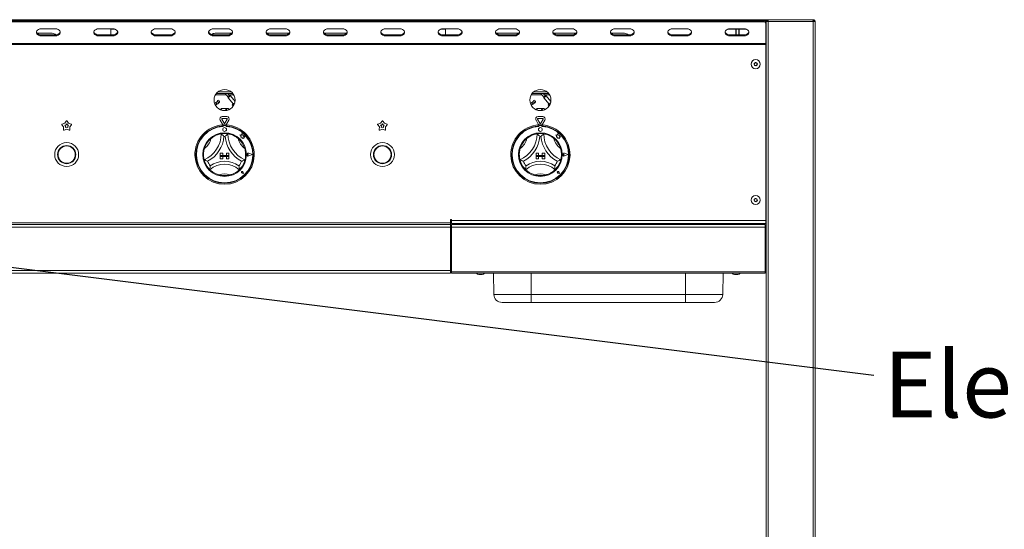
# Model space of a CAD drawing. Units: millimetres. Extents: x 5 to 505, y 5 to 292.
# Drawn here: x 104 to 156, y 211 to 238 of the extents above; entities that cross this region are included whole.
import ezdxf

# ---------------------------------------------------------------- set-up
doc = ezdxf.new("R2010")
doc.units = ezdxf.units.MM
doc.layers.add('BEMAßUNG', color=96, linetype='Continuous')
doc.styles.add('SLDTEXTSTYLE1', font='TXT', dxfattribs={"width": 0.7})
doc.dimstyles.new('SLDDIMSTYLE6', dxfattribs={"dimtxt": 0.18, "dimasz": 0.762, "dimexe": 0, "dimexo": 0.0625, "dimgap": 0, "dimtad": 0, "dimtih": 1, "dimtoh": 1, "dimdec": 0, "dimrnd": 1e-09, "dimzin": 0, "dimdsep": 46, "dimtxsty": 'Standard', "dimblk1": 'DOT', "dimblk2": 'DOT', "dimsah": 1, "dimcen": 0.09, "dimadec": 0, "dimazin": 0, "dimtfac": 0.762, "dimtdec": 0, "dimtofl": 0, "dimtmove": 0, "dimatfit": 3, "dimldrblk": 'DOT', "dimfxl": 0, "dimfrac": 2, "dimtolj": 1, "dimtzin": 0, "dimarcsym": 0})
doc.dimstyles.new('SLDDIMSTYLE7', dxfattribs={"dimtxt": 0.18, "dimasz": 3.556, "dimexe": 0, "dimexo": 0.0625, "dimgap": 0, "dimtad": 0, "dimtih": 1, "dimtoh": 1, "dimdec": 0, "dimrnd": 1e-09, "dimzin": 0, "dimdsep": 46, "dimtxsty": 'Standard', "dimsah": 1, "dimcen": 0.09, "dimadec": 0, "dimazin": 0, "dimtfac": 3.556, "dimtdec": 0, "dimtofl": 0, "dimtmove": 0, "dimatfit": 3, "dimfxl": 0, "dimfrac": 2, "dimtolj": 1, "dimtzin": 0, "dimarcsym": 0})

# ---------------------------------------------------------------- blocks, each defined once
blk = doc.blocks.new('SW_NOTE_41')
at = {"layer": 'BEMAßUNG', "color": 0, "insert": (0.509, 1.23), "char_height": 3.43958, "attachment_point": 1, "style": 'SLDTEXTSTYLE1'}
blk.add_mtext('Elektrische Zündung', dxfattribs=at)
blk = doc.blocks.new('_DOT')
at = {"color": 0, "linetype": 'ByBlock', "lineweight": -2}
blk.add_line((-0.5, 0), (-1, 0), dxfattribs=at)
at = {"color": 0, "linetype": 'ByBlock', "const_width": 0.5}
blk.add_lwpolyline([(-0.25, 0, 1), (0.25, 0, 1)], format="xyb", close=True, dxfattribs=at)

msp = doc.modelspace()

# ---------------------------------------------------------------- linework, layer by layer
at = {"color": 7, "linetype": 'Continuous', "lineweight": 15}
for p, q in [((42.02728, 237.59436), (145.88827, 237.59436)), ((44.45785, 237.57497), (143.45785, 237.57497)), ((44.58285, 237.53486), (143.33285, 237.53486)), ((44.58285, 237.48371), (143.33285, 237.48371)), ((143.33285, 237.48371), (143.33285, 237.53486)), ((143.43285, 237.46173), (143.43285, 237.41058)), ((143.43285, 237.41058), (143.43285, 236.35676)), ((143.43285, 237.1951), (143.45785, 237.1951)), ((143.45785, 237.49512), (143.45785, 237.59436)), ((143.45785, 205.19512), (143.45785, 237.49512)), ((143.45785, 237.49512), (143.55785, 237.49512)), ((143.50785, 237.59436), (143.50785, 237.49512)), ((143.51785, 237.54512), (143.51785, 237.59436)), ((143.55785, 237.54512), (143.51785, 237.54512)), ((143.52035, 237.54512), (143.52035, 237.49512)), ((143.55785, 237.49512), (143.55785, 237.59436)), ((143.55785, 237.49512), (145.90785, 237.49512)), ((143.55785, 205.19512), (143.55785, 237.49512)), ((145.90785, 237.59512), (145.90785, 237.54512)), ((145.90785, 205.19512), (145.90785, 237.49512)), ((145.90785, 237.49512), (146.00785, 237.49512)), ((145.94535, 237.49512), (145.94535, 237.52727)), ((146.00785, 205.19512), (146.00785, 237.49512)), ((106.15785, 236.88317), (105.37021, 236.88317)), ((106.3266, 237.11803), (105.5766, 237.11803)), ((105.5766, 236.80351), (105.5766, 236.75236)), ((105.5766, 236.80351), (106.3266, 236.80351)), ((105.5766, 236.75236), (106.3266, 236.75236)), ((106.3266, 236.80351), (106.3266, 236.75236)), ((109.32504, 237.11803), (108.57504, 237.11803)), ((108.57504, 236.80351), (108.57504, 236.75236)), ((108.57504, 236.80351), (109.32504, 236.80351)), ((108.57504, 236.75236), (109.32504, 236.75236)), ((109.20785, 237.09417), (109.20785, 237.11803)), ((109.20785, 237.09417), (109.20785, 236.80351)), ((109.44853, 237.09417), (109.20785, 237.09417)), ((109.32504, 236.80351), (109.32504, 236.75236)), ((112.32348, 237.11803), (111.57348, 237.11803)), ((111.57348, 236.80351), (111.57348, 236.75236)), ((111.57348, 236.80351), (112.32348, 236.80351)), ((111.57348, 236.75236), (112.32348, 236.75236)), ((112.32348, 236.80351), (112.32348, 236.75236)), ((115.32191, 237.11803), (114.57191, 237.11803)), ((114.57191, 236.80351), (114.57191, 236.75236)), ((114.57191, 236.80351), (115.32191, 236.80351)), ((114.57191, 236.75236), (115.32191, 236.75236)), ((115.5283, 236.88317), (114.65785, 236.88317)), ((115.32191, 236.80351), (115.32191, 236.75236)), ((118.52674, 236.88317), (117.36396, 236.88317)), ((118.32035, 237.11803), (117.57035, 237.11803)), ((117.57035, 236.80351), (117.57035, 236.75236)), ((117.57035, 236.80351), (118.32035, 236.80351)), ((117.57035, 236.75236), (118.32035, 236.75236)), ((118.32035, 236.80351), (118.32035, 236.75236)), ((121.52518, 236.88317), (120.3624, 236.88317)), ((121.31879, 237.11803), (120.56879, 237.11803)), ((120.56879, 236.80351), (120.56879, 236.75236)), ((120.56879, 236.80351), (121.31879, 236.80351)), ((120.56879, 236.75236), (121.31879, 236.75236)), ((121.31879, 236.80351), (121.31879, 236.75236)), ((124.31723, 237.11803), (123.56723, 237.11803)), ((123.56723, 236.80351), (123.56723, 236.75236)), ((123.56723, 236.80351), (124.31723, 236.80351)), ((123.56723, 236.75236), (124.31723, 236.75236)), ((124.31723, 236.80351), (124.31723, 236.75236)), ((126.70785, 237.09417), (126.44217, 237.09417)), ((127.31566, 237.11803), (126.56566, 237.11803)), ((126.56566, 236.80351), (126.56566, 236.75236)), ((126.56566, 236.80351), (127.31566, 236.80351)), ((126.56566, 236.75236), (127.31566, 236.75236)), ((126.70785, 237.09417), (126.70785, 237.11803)), ((126.70785, 237.09417), (126.70785, 236.80351)), ((127.31566, 236.80351), (127.31566, 236.75236)), ((130.52049, 236.88317), (129.35771, 236.88317)), ((130.3141, 237.11803), (129.5641, 237.11803)), ((129.5641, 236.80351), (129.5641, 236.75236)), ((129.5641, 236.80351), (130.3141, 236.80351)), ((129.5641, 236.75236), (130.3141, 236.75236)), ((130.3141, 236.80351), (130.3141, 236.75236)), ((133.51893, 236.88317), (132.35615, 236.88317)), ((133.31254, 237.11803), (132.56254, 237.11803)), ((132.56254, 236.80351), (132.56254, 236.75236)), ((132.56254, 236.80351), (133.31254, 236.80351)), ((132.56254, 236.75236), (133.31254, 236.75236)), ((133.31254, 236.80351), (133.31254, 236.75236)), ((136.05785, 236.88317), (135.35459, 236.88317)), ((136.31098, 237.11803), (135.56098, 237.11803)), ((135.56098, 236.80351), (135.56098, 236.75236)), ((135.56098, 236.80351), (136.31098, 236.80351)), ((135.56098, 236.75236), (136.31098, 236.75236)), ((136.31098, 236.80351), (136.31098, 236.75236)), ((136.55785, 236.96401), (136.55785, 236.95753)), ((139.30941, 237.11803), (138.55941, 237.11803)), ((138.55941, 236.80351), (138.55941, 236.75236)), ((138.55941, 236.80351), (139.30941, 236.80351)), ((138.55941, 236.75236), (139.30941, 236.75236)), ((139.30941, 236.80351), (139.30941, 236.75236)), ((141.87285, 237.09417), (141.43436, 237.09417)), ((142.30785, 237.11803), (141.55785, 237.11803)), ((141.55785, 236.80351), (141.55785, 236.75236)), ((141.55785, 236.80351), (142.30785, 236.80351)), ((141.55785, 236.75236), (142.30785, 236.75236)), ((141.87285, 237.09417), (141.87285, 237.11803)), ((141.87285, 237.09417), (141.87285, 236.80351)), ((141.88285, 237.11803), (141.88285, 237.11436)), ((141.88285, 237.11436), (142.03285, 237.11436)), ((141.88285, 237.11436), (141.88285, 237.09668)), ((141.88285, 237.09668), (142.03285, 237.09668)), ((141.88285, 237.09668), (141.88285, 236.80351)), ((142.03285, 237.11803), (142.03285, 237.11436)), ((142.03285, 237.11436), (142.03285, 237.09668)), ((142.03285, 237.09668), (142.03285, 236.80351)), ((142.04285, 237.11803), (142.04285, 237.09417)), ((142.04285, 236.80351), (142.04285, 237.09417)), ((142.43134, 237.09417), (142.04285, 237.09417)), ((142.30785, 236.80351), (142.30785, 236.75236)), ((143.43285, 236.35676), (44.48285, 236.35676)), ((44.48285, 236.30561), (143.43285, 236.30561)), ((143.43285, 236.30561), (143.43285, 236.35676)), ((143.43285, 236.34512), (143.45785, 236.34512)), ((143.43285, 227.09512), (143.43285, 236.30561)), ((142.89227, 235.35531), (142.82628, 235.29922)), ((142.82628, 235.29922), (142.84187, 235.21403)), ((142.84187, 235.21403), (142.92343, 235.18493)), ((142.97384, 235.32621), (142.89227, 235.35531)), ((142.92343, 235.18493), (142.98942, 235.24102)), ((142.98942, 235.24102), (142.97384, 235.32621)), ((115.58212, 233.74512), (114.73359, 233.74512)), ((115.50696, 233.82012), (114.80875, 233.82012)), ((115.18168, 233.74512), (115.18285, 233.74367)), ((115.18285, 233.74367), (115.34676, 233.54833)), ((115.42337, 233.6126), (115.31217, 233.74512)), ((115.42226, 233.57904), (115.34368, 233.51311)), ((115.34676, 233.54833), (115.39915, 233.59228)), ((115.39915, 233.59228), (115.42337, 233.6126)), ((115.45859, 233.60952), (115.42226, 233.57904)), ((115.45859, 233.60952), (115.42337, 233.6126)), ((115.70253, 233.31881), (115.45859, 233.60952)), ((132.08212, 233.74512), (131.23359, 233.74512)), ((132.00696, 233.82012), (131.30875, 233.82012)), ((131.68168, 233.74512), (131.68285, 233.74367)), ((131.68285, 233.74367), (131.84676, 233.54833)), ((131.92337, 233.6126), (131.81217, 233.74512)), ((131.92226, 233.57904), (131.84368, 233.51311)), ((131.84676, 233.54833), (131.89915, 233.59228)), ((131.89915, 233.59228), (131.92337, 233.6126)), ((131.95859, 233.60952), (131.92226, 233.57904)), ((131.95859, 233.60952), (131.92337, 233.6126)), ((132.20253, 233.31881), (131.95859, 233.60952)), ((114.70337, 233.26294), (114.63527, 233.22362)), ((114.67528, 233.13125), (114.75337, 233.17634)), ((114.75307, 233.17686), (114.75337, 233.17634)), ((114.78799, 233.31638), (114.80341, 233.28967)), ((114.89001, 233.33967), (114.8746, 233.36638)), ((115.34676, 233.54833), (115.34368, 233.51311)), ((115.34368, 233.51311), (115.61687, 233.18754)), ((115.55941, 233.13933), (115.68747, 233.24678)), ((115.55941, 233.13933), (115.60888, 233.08037)), ((131.20337, 233.26294), (131.13527, 233.22362)), ((131.17528, 233.13125), (131.25337, 233.17634)), ((131.25307, 233.17686), (131.25337, 233.17634)), ((131.28799, 233.31638), (131.30341, 233.28967)), ((131.39001, 233.33967), (131.3746, 233.36638)), ((131.84676, 233.54833), (131.84368, 233.51311)), ((131.84368, 233.51311), (132.11687, 233.18754)), ((132.05941, 233.13933), (132.18747, 233.24678)), ((132.05941, 233.13933), (132.10888, 233.08037)), ((114.99996, 232.94512), (114.99453, 232.94512)), ((115.01911, 232.94512), (114.99996, 232.94512)), ((115.21278, 232.94512), (115.01911, 232.94512)), ((115.21367, 232.94512), (115.22971, 232.94512)), ((115.22971, 232.90875), (115.22971, 232.94512)), ((115.25897, 232.94512), (115.22971, 232.94512)), ((115.34453, 232.94512), (115.25897, 232.94512)), ((131.49996, 232.94512), (131.49453, 232.94512)), ((131.51911, 232.94512), (131.49996, 232.94512)), ((131.71278, 232.94512), (131.51911, 232.94512)), ((131.71278, 232.94512), (131.72971, 232.94512)), ((131.72971, 232.90875), (131.72971, 232.94512)), ((131.75897, 232.94512), (131.72971, 232.94512)), ((131.84453, 232.94512), (131.75897, 232.94512)), ((106.65938, 232.1037), (106.74977, 231.99376)), ((106.81015, 232.17959), (106.6724, 232.14378)), ((106.88678, 232.29954), (106.81015, 232.17959)), ((106.8733, 232.09268), (106.81118, 232.07653)), ((106.81118, 232.07653), (106.85194, 232.02696)), ((106.85194, 232.02696), (106.8481, 231.96289)), ((106.90785, 232.14677), (106.8733, 232.09268)), ((106.94241, 232.09268), (106.90785, 232.14677)), ((107.00555, 232.17959), (106.92892, 232.29954)), ((107.00452, 232.07653), (106.94241, 232.09268)), ((106.96376, 232.02696), (107.00452, 232.07653)), ((106.9676, 231.96289), (106.96376, 232.02696)), ((107.1433, 232.14378), (107.00555, 232.17959)), ((107.06593, 231.99376), (107.15633, 232.1037)), ((114.9295, 232.34064), (115.0496, 232.13262)), ((115.0161, 232.39064), (115.1362, 232.18262)), ((115.27795, 232.52814), (115.03775, 232.52814)), ((115.27795, 232.42814), (115.03775, 232.42814)), ((115.07035, 232.09265), (115.07035, 232.04257)), ((115.08035, 232.04512), (115.08035, 232.01809)), ((115.21035, 232.07012), (115.10535, 232.07012)), ((115.1795, 232.18262), (115.2996, 232.39064)), ((115.23535, 232.01809), (115.23535, 232.04512)), ((115.24535, 232.09265), (115.24535, 232.04257)), ((115.2661, 232.13262), (115.3862, 232.34064)), ((123.15938, 232.1037), (123.24977, 231.99376)), ((123.31015, 232.17959), (123.1724, 232.14378)), ((123.38678, 232.29954), (123.31015, 232.17959)), ((123.3733, 232.09268), (123.31118, 232.07653)), ((123.31118, 232.07653), (123.35194, 232.02696)), ((123.35194, 232.02696), (123.3481, 231.96289)), ((123.40785, 232.14677), (123.3733, 232.09268)), ((123.44241, 232.09268), (123.40785, 232.14677)), ((123.50555, 232.17959), (123.42892, 232.29954)), ((123.50452, 232.07653), (123.44241, 232.09268)), ((123.46376, 232.02696), (123.50452, 232.07653)), ((123.4676, 231.96289), (123.46376, 232.02696)), ((123.6433, 232.14378), (123.50555, 232.17959)), ((123.56593, 231.99376), (123.65633, 232.1037)), ((131.4295, 232.34064), (131.5496, 232.13262)), ((131.5161, 232.39064), (131.6362, 232.18262)), ((131.77795, 232.52814), (131.53775, 232.52814)), ((131.77795, 232.42814), (131.53775, 232.42814)), ((131.57035, 232.09265), (131.57035, 232.04257)), ((131.58035, 232.04512), (131.58035, 232.01809)), ((131.71035, 232.07012), (131.60535, 232.07012)), ((131.6795, 232.18262), (131.7996, 232.39064)), ((131.73535, 232.01809), (131.73535, 232.04512)), ((131.74535, 232.09265), (131.74535, 232.04257)), ((131.7661, 232.13262), (131.8862, 232.34064)), ((106.74977, 231.99376), (106.74126, 231.85168)), ((106.77535, 231.82691), (106.90785, 231.87891)), ((106.8481, 231.96289), (106.90785, 231.98633)), ((106.90785, 231.98633), (106.9676, 231.96289)), ((106.90785, 231.87891), (107.04035, 231.82691)), ((107.07444, 231.85168), (107.06593, 231.99376)), ((115.96035, 231.58274), (116.00425, 231.54991)), ((116.04126, 231.56137), (115.96035, 231.58274)), ((116.00425, 231.54991), (116.00425, 231.45444)), ((116.06527, 231.65226), (116.04126, 231.56137)), ((116.0895, 231.56047), (116.06527, 231.65226)), ((116.16219, 231.54946), (116.0895, 231.56047)), ((116.15317, 231.48984), (116.16219, 231.54946)), ((123.24977, 231.99376), (123.24126, 231.85168)), ((123.27535, 231.82691), (123.40785, 231.87891)), ((123.3481, 231.96289), (123.40785, 231.98633)), ((123.40785, 231.98633), (123.4676, 231.96289)), ((123.40785, 231.87891), (123.54035, 231.82691)), ((123.57444, 231.85168), (123.56593, 231.99376)), ((132.46035, 231.58274), (132.50425, 231.54991)), ((132.54126, 231.56137), (132.46035, 231.58274)), ((132.50425, 231.54991), (132.50425, 231.45444)), ((132.56527, 231.65226), (132.54126, 231.56137)), ((132.5895, 231.56047), (132.56527, 231.65226)), ((132.66219, 231.54946), (132.5895, 231.56047)), ((132.65317, 231.48984), (132.66219, 231.54946)), ((116.00425, 231.45444), (116.07113, 231.4584)), ((116.07113, 231.4584), (116.07494, 231.3941)), ((116.07494, 231.3941), (116.13081, 231.39741)), ((116.13081, 231.39741), (116.16323, 231.38884)), ((116.213, 231.49339), (116.15317, 231.48984)), ((116.16323, 231.42686), (116.213, 231.49339)), ((116.16323, 231.38884), (116.16323, 231.42686)), ((132.50425, 231.45444), (132.57113, 231.4584)), ((132.57113, 231.4584), (132.57494, 231.3941)), ((132.57494, 231.3941), (132.63081, 231.39741)), ((132.63081, 231.39741), (132.66323, 231.38884)), ((132.713, 231.49339), (132.65317, 231.48984)), ((132.66323, 231.42686), (132.713, 231.49339)), ((132.66323, 231.38884), (132.66323, 231.42686)), ((114.93285, 230.62012), (115.05785, 230.62012)), ((114.93285, 230.62012), (114.93285, 230.49512)), ((114.93285, 230.49512), (115.05785, 230.49512)), ((115.38285, 230.49512), (114.93285, 230.49512)), ((114.93285, 230.49512), (114.93285, 230.44512)), ((115.05785, 230.62012), (115.05785, 230.49512)), ((115.38285, 230.62012), (115.25785, 230.62012)), ((115.25785, 230.62012), (115.25785, 230.49512)), ((115.38285, 230.49512), (115.25785, 230.49512)), ((115.38285, 230.62012), (115.38285, 230.49512)), ((115.38285, 230.49512), (115.38285, 230.44512)), ((116.39889, 230.54512), (116.36593, 230.56778)), ((116.39889, 230.54512), (116.36593, 230.52246)), ((116.61285, 230.54512), (116.42591, 230.61619)), ((116.61285, 230.54512), (116.42591, 230.47405)), ((116.61707, 230.54512), (116.42644, 230.6176)), ((116.61707, 230.54512), (116.42644, 230.47265)), ((131.43285, 230.62012), (131.43285, 230.49512)), ((131.43285, 230.62012), (131.55785, 230.62012)), ((131.43285, 230.49512), (131.55785, 230.49512)), ((131.43285, 230.49512), (131.43285, 230.44512)), ((131.88285, 230.49512), (131.43285, 230.49512)), ((131.55785, 230.62012), (131.55785, 230.49512)), ((131.88285, 230.62012), (131.75785, 230.62012)), ((131.75785, 230.62012), (131.75785, 230.49512)), ((131.88285, 230.49512), (131.75785, 230.49512)), ((131.88285, 230.62012), (131.88285, 230.49512)), ((131.88285, 230.49512), (131.88285, 230.44512)), ((132.89889, 230.54512), (132.86593, 230.56778)), ((132.89889, 230.54512), (132.86593, 230.52246)), ((133.11285, 230.54512), (132.92591, 230.61619)), ((133.11285, 230.54512), (132.92591, 230.47405)), ((133.11707, 230.54512), (132.92644, 230.6176)), ((133.11707, 230.54512), (132.92644, 230.47265)), ((114.93285, 230.44512), (115.05785, 230.44512)), ((114.93285, 230.32012), (114.93285, 230.44512)), ((114.93285, 230.44512), (115.38285, 230.44512)), ((114.93285, 230.32012), (115.05785, 230.32012)), ((115.05785, 230.32012), (115.05785, 230.44512)), ((115.38285, 230.44512), (115.25785, 230.44512)), ((115.25785, 230.32012), (115.25785, 230.44512)), ((115.38285, 230.32012), (115.25785, 230.32012)), ((115.38285, 230.32012), (115.38285, 230.44512)), ((131.43285, 230.32012), (131.43285, 230.44512)), ((131.43285, 230.44512), (131.55785, 230.44512)), ((131.43285, 230.44512), (131.88285, 230.44512)), ((131.43285, 230.32012), (131.55785, 230.32012)), ((131.55785, 230.32012), (131.55785, 230.44512)), ((131.75785, 230.32012), (131.75785, 230.44512)), ((131.88285, 230.44512), (131.75785, 230.44512)), ((131.88285, 230.32012), (131.75785, 230.32012)), ((131.88285, 230.32012), (131.88285, 230.44512)), ((116.08593, 229.61704), (116.06118, 229.62058)), ((116.1503, 229.55267), (116.07602, 229.56753)), ((116.14967, 229.55331), (116.07612, 229.56802)), ((116.08593, 229.61704), (116.08239, 229.64179)), ((116.14967, 229.55331), (116.13496, 229.62685)), ((116.1503, 229.55267), (116.13545, 229.62695)), ((132.58593, 229.61704), (132.56118, 229.62058)), ((132.6503, 229.55267), (132.57602, 229.56753)), ((132.64967, 229.55331), (132.57612, 229.56802)), ((132.58593, 229.61704), (132.58239, 229.64179)), ((132.64967, 229.55331), (132.63496, 229.62685)), ((132.6503, 229.55267), (132.63545, 229.62695)), ((142.89227, 228.25531), (142.82628, 228.19922)), ((142.82628, 228.19922), (142.84187, 228.11403)), ((142.84187, 228.11403), (142.92343, 228.08493)), ((142.97384, 228.22621), (142.89227, 228.25531)), ((142.92343, 228.08493), (142.98942, 228.14102)), ((142.98942, 228.14102), (142.97384, 228.22621)), ((143.45785, 227.49512), (143.43285, 227.49512)), ((126.95785, 226.97012), (44.48285, 226.97012)), ((44.48285, 226.89512), (126.95785, 226.89512)), ((127.00785, 227.14512), (126.95785, 227.14512)), ((126.95785, 227.14512), (126.95785, 226.97012)), ((126.95785, 226.89512), (126.95785, 226.97012)), ((126.95785, 226.89512), (126.95785, 226.74512)), ((127.00785, 227.09512), (127.00785, 227.14512)), ((127.00785, 227.09512), (143.43285, 227.09512)), ((127.00785, 226.94512), (127.00785, 227.09512)), ((127.00785, 226.94512), (143.43285, 226.94512)), ((127.00785, 226.74512), (127.00785, 226.89512)), ((127.00785, 226.89512), (143.40785, 226.89512)), ((143.40785, 226.89512), (143.40785, 226.74512)), ((143.43285, 227.09512), (143.43285, 226.94512)), ((44.48285, 226.74512), (126.95785, 226.74512)), ((126.95785, 224.49512), (126.95785, 226.74512)), ((127.00785, 226.37012), (126.95785, 226.37012)), ((127.00785, 226.74512), (143.40785, 226.74512)), ((127.00785, 226.74512), (127.00785, 224.42262)), ((143.40785, 224.42262), (143.40785, 226.74512)), ((143.45785, 226.37012), (143.40785, 226.37012)), ((127.00785, 226.12012), (126.95785, 226.12012)), ((126.95785, 225.95262), (127.00785, 225.95262)), ((143.43285, 226.32012), (143.40785, 226.32012)), ((143.43285, 226.32012), (143.45785, 226.32012)), ((143.43285, 226.07012), (143.43285, 226.32012)), ((143.43285, 225.57012), (143.43285, 226.07012)), ((126.95835, 225.35524), (126.95835, 225.35755)), ((143.43285, 225.32012), (143.43285, 225.57012)), ((143.40785, 225.32012), (143.43285, 225.32012)), ((143.45785, 225.32012), (143.43285, 225.32012)), ((44.48285, 224.49512), (126.95785, 224.49512)), ((44.48285, 224.34512), (126.95785, 224.34512)), ((126.95785, 224.49512), (126.95785, 224.34512)), ((127.00785, 224.47012), (126.95785, 224.47012)), ((127.00785, 224.42262), (143.40785, 224.42262)), ((127.00785, 224.34512), (127.00785, 224.42262)), ((127.00785, 224.34512), (143.40785, 224.34512)), ((129.22954, 223.23771), (129.21021, 224.34512)), ((141.18616, 223.23771), (141.20549, 224.34512)), ((143.40785, 224.42262), (143.40785, 224.34512)), ((128.54846, 224.28012), (128.4461, 224.28012)), ((128.6196, 224.28012), (128.54846, 224.28012)), ((141.9696, 224.28012), (141.7961, 224.28012)), ((129.22954, 223.23771), (131.18285, 223.23771)), ((131.18285, 222.82012), (129.65448, 222.82012)), ((131.18285, 223.23771), (139.23285, 223.23771)), ((131.18285, 223.23771), (131.18285, 222.82012)), ((139.23285, 222.82012), (131.18285, 222.82012)), ((139.23285, 223.23771), (141.18616, 223.23771)), ((139.23285, 223.23771), (139.23285, 222.82012)), ((140.76122, 222.82012), (139.23285, 222.82012))]:
    msp.add_line(p, q, dxfattribs=at)
at = {"color": 8, "linetype": 'Continuous', "lineweight": 15}
for p, q in [((143.45785, 237.2354), (143.43285, 237.2354)), ((114.68154, 233.67012), (115.24456, 233.67012)), ((115.18459, 233.74512), (115.18285, 233.74367)), ((115.37511, 233.67012), (115.63417, 233.67012)), ((131.18154, 233.67012), (131.74456, 233.67012)), ((131.68459, 233.74512), (131.68285, 233.74367)), ((131.87511, 233.67012), (132.13417, 233.67012)), ((114.70338, 233.26294), (114.75307, 233.17686)), ((131.20338, 233.26294), (131.25307, 233.17686)), ((127.00785, 226.52012), (126.95785, 226.52012)), ((143.45785, 226.52012), (143.40785, 226.52012)), ((127.00785, 226.22012), (126.95785, 226.22012)), ((143.45785, 226.07012), (143.43285, 226.07012)), ((143.43285, 225.57012), (143.45785, 225.57012)), ((127.00785, 225.27762), (126.95785, 225.27762)), ((126.95785, 225.14512), (127.00785, 225.14512)), ((131.18285, 223.23771), (131.18285, 224.34512)), ((139.23285, 223.23771), (139.23285, 224.34512))]:
    msp.add_line(p, q, dxfattribs=at)
at = {"color": 7, "linetype": 'Continuous', "lineweight": 15, "flags": 128}
for points in [[(105.32906, 236.96077), (105.32915, 236.96032), (105.34919, 236.91039), (105.38766, 236.86661), (105.44144, 236.83253), (105.50617, 236.81091), (105.5766, 236.80351)], [(105.5766, 237.11803), (105.50617, 237.11063), (105.44144, 237.08901), (105.38766, 237.05493), (105.34919, 237.01115), (105.32915, 236.96122), (105.32915, 236.90917), (105.34919, 236.85924), (105.38766, 236.81546), (105.44144, 236.78138), (105.50617, 236.75976), (105.5766, 236.75236)], [(106.3266, 236.75236), (106.39703, 236.75976), (106.46176, 236.78138), (106.51554, 236.81546), (106.55401, 236.85924), (106.57406, 236.90917), (106.57406, 236.96122), (106.55401, 237.01115), (106.51554, 237.05493), (106.46176, 237.08901), (106.39703, 237.11063), (106.3266, 237.11803)], [(106.3266, 236.80351), (106.39703, 236.81091), (106.46176, 236.83253), (106.51554, 236.86661), (106.55401, 236.91039), (106.57406, 236.96032), (106.57414, 236.96077)], [(108.3275, 236.96077), (108.32758, 236.96032), (108.34763, 236.91039), (108.3861, 236.86661), (108.43988, 236.83253), (108.50461, 236.81091), (108.57504, 236.80351)], [(108.57504, 237.11803), (108.50461, 237.11063), (108.43988, 237.08901), (108.3861, 237.05493), (108.34763, 237.01115), (108.32758, 236.96122), (108.32758, 236.90917), (108.34763, 236.85924), (108.3861, 236.81546), (108.43988, 236.78138), (108.50461, 236.75976), (108.57504, 236.75236)], [(109.32504, 236.75236), (109.39547, 236.75976), (109.4602, 236.78138), (109.51398, 236.81546), (109.55245, 236.85924), (109.57249, 236.90917), (109.57249, 236.96122), (109.55245, 237.01115), (109.51398, 237.05493), (109.4602, 237.08901), (109.39547, 237.11063), (109.32504, 237.11803)], [(109.32504, 236.80351), (109.39547, 236.81091), (109.4602, 236.83253), (109.51398, 236.86661), (109.55245, 236.91039), (109.57249, 236.96032), (109.57258, 236.96077)], [(111.32593, 236.96077), (111.32602, 236.96032), (111.34607, 236.91039), (111.38454, 236.86661), (111.43832, 236.83253), (111.50304, 236.81091), (111.57348, 236.80351)], [(111.57348, 237.11803), (111.50304, 237.11063), (111.43832, 237.08901), (111.38454, 237.05493), (111.34607, 237.01115), (111.32602, 236.96122), (111.32602, 236.90917), (111.34607, 236.85924), (111.38454, 236.81546), (111.43832, 236.78138), (111.50304, 236.75976), (111.57348, 236.75236)], [(112.32348, 236.75236), (112.39391, 236.75976), (112.45864, 236.78138), (112.51241, 236.81546), (112.55088, 236.85924), (112.57093, 236.90917), (112.57093, 236.96122), (112.55088, 237.01115), (112.51241, 237.05493), (112.45864, 237.08901), (112.39391, 237.11063), (112.32348, 237.11803)], [(112.32348, 236.80351), (112.39391, 236.81091), (112.45864, 236.83253), (112.51241, 236.86661), (112.55088, 236.91039), (112.57093, 236.96032), (112.57102, 236.96077)], [(114.32437, 236.96077), (114.32446, 236.96032), (114.34451, 236.91039), (114.38298, 236.86661), (114.43675, 236.83253), (114.50148, 236.81091), (114.57191, 236.80351)], [(114.57191, 237.11803), (114.50148, 237.11063), (114.43675, 237.08901), (114.38298, 237.05493), (114.34451, 237.01115), (114.32446, 236.96122), (114.32446, 236.90917), (114.34451, 236.85924), (114.38298, 236.81546), (114.43675, 236.78138), (114.50148, 236.75976), (114.57191, 236.75236)], [(115.32191, 236.75236), (115.39235, 236.75976), (115.45707, 236.78138), (115.51085, 236.81546), (115.54932, 236.85924), (115.56937, 236.90917), (115.56937, 236.96122), (115.54932, 237.01115), (115.51085, 237.05493), (115.45707, 237.08901), (115.39235, 237.11063), (115.32191, 237.11803)], [(115.32191, 236.80351), (115.39235, 236.81091), (115.45707, 236.83253), (115.51085, 236.86661), (115.54932, 236.91039), (115.56937, 236.96032), (115.56946, 236.96077)], [(117.32281, 236.96077), (117.3229, 236.96032), (117.34294, 236.91039), (117.38141, 236.86661), (117.43519, 236.83253), (117.49992, 236.81091), (117.57035, 236.80351)], [(117.57035, 237.11803), (117.49992, 237.11063), (117.43519, 237.08901), (117.38141, 237.05493), (117.34294, 237.01115), (117.3229, 236.96122), (117.3229, 236.90917), (117.34294, 236.85924), (117.38141, 236.81546), (117.43519, 236.78138), (117.49992, 236.75976), (117.57035, 236.75236)], [(118.32035, 236.75236), (118.39078, 236.75976), (118.45551, 236.78138), (118.50929, 236.81546), (118.54776, 236.85924), (118.56781, 236.90917), (118.56781, 236.96122), (118.54776, 237.01115), (118.50929, 237.05493), (118.45551, 237.08901), (118.39078, 237.11063), (118.32035, 237.11803)], [(118.32035, 236.80351), (118.39078, 236.81091), (118.45551, 236.83253), (118.50929, 236.86661), (118.54776, 236.91039), (118.56781, 236.96032), (118.56789, 236.96077)], [(120.32125, 236.96077), (120.32133, 236.96032), (120.34138, 236.91039), (120.37985, 236.86661), (120.43363, 236.83253), (120.49836, 236.81091), (120.56879, 236.80351)], [(120.56879, 237.11803), (120.49836, 237.11063), (120.43363, 237.08901), (120.37985, 237.05493), (120.34138, 237.01115), (120.32133, 236.96122), (120.32133, 236.90917), (120.34138, 236.85924), (120.37985, 236.81546), (120.43363, 236.78138), (120.49836, 236.75976), (120.56879, 236.75236)], [(121.31879, 236.75236), (121.38922, 236.75976), (121.45395, 236.78138), (121.50773, 236.81546), (121.5462, 236.85924), (121.56624, 236.90917), (121.56624, 236.96122), (121.5462, 237.01115), (121.50773, 237.05493), (121.45395, 237.08901), (121.38922, 237.11063), (121.31879, 237.11803)], [(121.31879, 236.80351), (121.38922, 236.81091), (121.45395, 236.83253), (121.50773, 236.86661), (121.5462, 236.91039), (121.56624, 236.96032), (121.56633, 236.96077)], [(123.31968, 236.96077), (123.31977, 236.96032), (123.33982, 236.91039), (123.37829, 236.86661), (123.43207, 236.83253), (123.49679, 236.81091), (123.56723, 236.80351)], [(123.56723, 237.11803), (123.49679, 237.11063), (123.43207, 237.08901), (123.37829, 237.05493), (123.33982, 237.01115), (123.31977, 236.96122), (123.31977, 236.90917), (123.33982, 236.85924), (123.37829, 236.81546), (123.43207, 236.78138), (123.49679, 236.75976), (123.56723, 236.75236)], [(124.31723, 236.75236), (124.38766, 236.75976), (124.45239, 236.78138), (124.50616, 236.81546), (124.54463, 236.85924), (124.56468, 236.90917), (124.56468, 236.96122), (124.54463, 237.01115), (124.50616, 237.05493), (124.45239, 237.08901), (124.38766, 237.11063), (124.31723, 237.11803)], [(124.31723, 236.80351), (124.38766, 236.81091), (124.45239, 236.83253), (124.50616, 236.86661), (124.54463, 236.91039), (124.56468, 236.96032), (124.56477, 236.96077)], [(126.31812, 236.96077), (126.31821, 236.96032), (126.33826, 236.91039), (126.37673, 236.86661), (126.4305, 236.83253), (126.49523, 236.81091), (126.56566, 236.80351)], [(126.56566, 237.11803), (126.49523, 237.11063), (126.4305, 237.08901), (126.37673, 237.05493), (126.33826, 237.01115), (126.31821, 236.96122), (126.31821, 236.90917), (126.33826, 236.85924), (126.37673, 236.81546), (126.4305, 236.78138), (126.49523, 236.75976), (126.56566, 236.75236)], [(127.31566, 236.75236), (127.3861, 236.75976), (127.45082, 236.78138), (127.5046, 236.81546), (127.54307, 236.85924), (127.56312, 236.90917), (127.56312, 236.96122), (127.54307, 237.01115), (127.5046, 237.05493), (127.45082, 237.08901), (127.3861, 237.11063), (127.31566, 237.11803)], [(127.31566, 236.80351), (127.3861, 236.81091), (127.45082, 236.83253), (127.5046, 236.86661), (127.54307, 236.91039), (127.56312, 236.96032), (127.56321, 236.96077)], [(129.31656, 236.96077), (129.31665, 236.96032), (129.33669, 236.91039), (129.37516, 236.86661), (129.42894, 236.83253), (129.49367, 236.81091), (129.5641, 236.80351)], [(129.5641, 237.11803), (129.49367, 237.11063), (129.42894, 237.08901), (129.37516, 237.05493), (129.33669, 237.01115), (129.31665, 236.96122), (129.31665, 236.90917), (129.33669, 236.85924), (129.37516, 236.81546), (129.42894, 236.78138), (129.49367, 236.75976), (129.5641, 236.75236)], [(130.3141, 236.75236), (130.38453, 236.75976), (130.44926, 236.78138), (130.50304, 236.81546), (130.54151, 236.85924), (130.56156, 236.90917), (130.56156, 236.96122), (130.54151, 237.01115), (130.50304, 237.05493), (130.44926, 237.08901), (130.38453, 237.11063), (130.3141, 237.11803)], [(130.3141, 236.80351), (130.38453, 236.81091), (130.44926, 236.83253), (130.50304, 236.86661), (130.54151, 236.91039), (130.56156, 236.96032), (130.56164, 236.96077)], [(132.315, 236.96077), (132.31508, 236.96032), (132.33513, 236.91039), (132.3736, 236.86661), (132.42738, 236.83253), (132.49211, 236.81091), (132.56254, 236.80351)], [(132.56254, 237.11803), (132.49211, 237.11063), (132.42738, 237.08901), (132.3736, 237.05493), (132.33513, 237.01115), (132.31508, 236.96122), (132.31508, 236.90917), (132.33513, 236.85924), (132.3736, 236.81546), (132.42738, 236.78138), (132.49211, 236.75976), (132.56254, 236.75236)], [(133.31254, 236.75236), (133.38297, 236.75976), (133.4477, 236.78138), (133.50148, 236.81546), (133.53995, 236.85924), (133.55999, 236.90917), (133.55999, 236.96122), (133.53995, 237.01115), (133.50148, 237.05493), (133.4477, 237.08901), (133.38297, 237.11063), (133.31254, 237.11803)], [(133.31254, 236.80351), (133.38297, 236.81091), (133.4477, 236.83253), (133.50148, 236.86661), (133.53995, 236.91039), (133.55999, 236.96032), (133.56008, 236.96077)], [(135.31343, 236.96077), (135.31352, 236.96032), (135.33357, 236.91039), (135.37204, 236.86661), (135.42582, 236.83253), (135.49054, 236.81091), (135.56098, 236.80351)], [(135.56098, 237.11803), (135.49054, 237.11063), (135.42582, 237.08901), (135.37204, 237.05493), (135.33357, 237.01115), (135.31352, 236.96122), (135.31352, 236.90917), (135.33357, 236.85924), (135.37204, 236.81546), (135.42582, 236.78138), (135.49054, 236.75976), (135.56098, 236.75236)], [(136.31098, 236.75236), (136.38141, 236.75976), (136.44614, 236.78138), (136.49991, 236.81546), (136.53838, 236.85924), (136.55843, 236.90917), (136.55843, 236.96122), (136.53838, 237.01115), (136.49991, 237.05493), (136.44614, 237.08901), (136.38141, 237.11063), (136.31098, 237.11803)], [(138.31187, 236.96077), (138.31196, 236.96032), (138.33201, 236.91039), (138.37048, 236.86661), (138.42425, 236.83253), (138.48898, 236.81091), (138.55941, 236.80351)], [(138.55941, 237.11803), (138.48898, 237.11063), (138.42425, 237.08901), (138.37048, 237.05493), (138.33201, 237.01115), (138.31196, 236.96122), (138.31196, 236.90917), (138.33201, 236.85924), (138.37048, 236.81546), (138.42425, 236.78138), (138.48898, 236.75976), (138.55941, 236.75236)], [(139.30941, 236.75236), (139.37985, 236.75976), (139.44457, 236.78138), (139.49835, 236.81546), (139.53682, 236.85924), (139.55687, 236.90917), (139.55687, 236.96122), (139.53682, 237.01115), (139.49835, 237.05493), (139.44457, 237.08901), (139.37985, 237.11063), (139.30941, 237.11803)], [(139.30941, 236.80351), (139.37985, 236.81091), (139.44457, 236.83253), (139.49835, 236.86661), (139.53682, 236.91039), (139.55687, 236.96032), (139.55696, 236.96077)], [(141.31031, 236.96077), (141.3104, 236.96032), (141.33044, 236.91039), (141.36891, 236.86661), (141.42269, 236.83253), (141.48742, 236.81091), (141.55785, 236.80351)], [(141.55785, 237.11803), (141.48742, 237.11063), (141.42269, 237.08901), (141.36891, 237.05493), (141.33044, 237.01115), (141.3104, 236.96122), (141.3104, 236.90917), (141.33044, 236.85924), (141.36891, 236.81546), (141.42269, 236.78138), (141.48742, 236.75976), (141.55785, 236.75236)], [(142.30785, 236.75236), (142.37828, 236.75976), (142.44301, 236.78138), (142.49679, 236.81546), (142.53526, 236.85924), (142.55531, 236.90917), (142.55531, 236.96122), (142.53526, 237.01115), (142.49679, 237.05493), (142.44301, 237.08901), (142.37828, 237.11063), (142.30785, 237.11803)], [(142.30785, 236.80351), (142.37828, 236.81091), (142.44301, 236.83253), (142.49679, 236.86661), (142.53526, 236.91039), (142.55531, 236.96032), (142.55539, 236.96077)], [(114.99453, 232.94512), (114.9615, 232.91904), (114.93472, 232.89242)], [(115.3973, 232.89998), (115.37756, 232.91904), (115.34453, 232.94512)], [(131.49453, 232.94512), (131.4615, 232.91904), (131.43472, 232.89242)], [(131.8973, 232.89998), (131.87756, 232.91904), (131.84453, 232.94512)], [(115.0496, 232.13262), (115.06946, 232.10673), (115.08518, 232.09342)], [(115.23052, 232.09342), (115.24624, 232.10673), (115.2661, 232.13262)], [(131.5496, 232.13262), (131.56946, 232.10673), (131.58518, 232.09342)], [(131.73052, 232.09342), (131.74624, 232.10673), (131.7661, 232.13262)]]:
    msp.add_lwpolyline(points, dxfattribs=at)
at = {"color": 7, "linetype": 'Continuous', "lineweight": 15}
for centre, radius in [((142.90785, 235.27012), 0.2375), ((142.90785, 235.27012), 0.08675), ((115.15785, 233.39512), 0.55), ((131.65785, 233.39512), 0.55), ((114.83097, 233.34164), 0.04979), ((131.33097, 233.34164), 0.04979), ((115.15785, 230.54512), 1.14), ((115.15785, 231.85762), 0.1), ((131.65785, 230.54512), 1.14), ((131.65785, 231.85762), 0.1), ((106.90785, 230.54512), 0.625), ((106.90785, 230.54512), 0.475), ((106.90785, 230.54512), 0.465), ((106.90785, 230.54512), 0.45), ((123.40785, 230.54512), 0.625), ((123.40785, 230.54512), 0.475), ((123.40785, 230.54512), 0.465), ((123.40785, 230.54512), 0.45), ((142.90785, 228.17012), 0.2375), ((142.90785, 228.17012), 0.08675)]:
    msp.add_circle(centre, radius, dxfattribs=at)
for centre, radius, start, end in [((143.34448, 237.44583), 0.08979, 10.199196, 97.440786), ((143.34448, 237.39468), 0.08979, 10.199196, 97.440786), ((106.15785, 236.63317), 0.25, 43.039291, 90), ((114.65785, 236.63317), 0.25, 90, 133.449413), ((136.05785, 236.63317), 0.25, 42.949755, 90), ((136.33615, 237.03802), 0.23586, 263.871967, 340.046208), ((142.90785, 235.27012), 0.075, 130.366148, 190.366148), ((142.90785, 235.27012), 0.075, 190.366148, 250.366148), ((142.90785, 235.27012), 0.075, 70.366148, 130.366148), ((142.90785, 235.27012), 0.075, 250.366148, 310.366148), ((142.90785, 235.27012), 0.075, 10.366148, 70.366148), ((142.90785, 235.27012), 0.075, 310.366148, 10.366148), ((106.67869, 232.11958), 0.025, 104.572856, 219.427144), ((106.90785, 232.28608), 0.025, 32.572856, 147.427144), ((107.13701, 232.11958), 0.025, 320.572856, 75.427144), ((115.15785, 230.54512), 1.55, 93.23616, 86.76384), ((115.15785, 230.54512), 1.5, 93.344152, 86.655848), ((115.03775, 232.40314), 0.125, 90, 210), ((115.03775, 232.40314), 0.025, 90, 210), ((115.15785, 230.54512), 1.55, 86.76384, 93.23616), ((115.10535, 232.04512), 0.025, 90, 180), ((115.15785, 232.19512), 0.025, 210, 330), ((115.21035, 232.04512), 0.025, 0, 90), ((115.27795, 232.40314), 0.125, 330, 90), ((115.27795, 232.40314), 0.025, 330, 90), ((123.17869, 232.11958), 0.025, 104.572856, 219.427144), ((123.40785, 232.28608), 0.025, 32.572856, 147.427144), ((123.63701, 232.11958), 0.025, 320.572856, 75.427144), ((131.65785, 230.54512), 1.55, 93.23616, 86.76384), ((131.65785, 230.54512), 1.5, 93.344152, 86.655848), ((131.53775, 232.40314), 0.125, 90, 210), ((131.53775, 232.40314), 0.025, 90, 210), ((131.65785, 230.54512), 1.55, 86.76384, 93.23616), ((131.60535, 232.04512), 0.025, 90, 180), ((131.65785, 232.19512), 0.025, 210, 330), ((131.71035, 232.04512), 0.025, 0, 90), ((131.77795, 232.40314), 0.125, 330, 90), ((131.77795, 232.40314), 0.025, 330, 90), ((106.76622, 231.85018), 0.025, 176.572856, 291.427144), ((107.04948, 231.85018), 0.025, 248.572856, 3.427144), ((115.15785, 230.54512), 1.475, 93.011843, 86.988157), ((113.50687, 231.63111), 1.47599, 293.327513, 0), ((115.15785, 230.54512), 1.1, 80.845867, 99.154133), ((116.80884, 231.63111), 1.47599, 180, 246.672487), ((123.26622, 231.85018), 0.025, 176.572856, 291.427144), ((123.54948, 231.85018), 0.025, 248.572856, 3.427144), ((131.65785, 230.54512), 1.475, 93.011843, 86.988157), ((130.00687, 231.63111), 1.47599, 293.327513, 0), ((131.65785, 230.54512), 1.1, 80.845867, 99.154133), ((133.30884, 231.63111), 1.47599, 180, 246.672487), ((113.50687, 231.63111), 0.97599, 307.684905, 345.642608), ((115.15785, 230.54512), 1.1, 129.892365, 163.435148), ((113.50687, 231.63111), 1.62599, 298.142677, 355.184837), ((115.15785, 230.54512), 0.95, 88.145789, 91.854211), ((116.80884, 231.63111), 1.62599, 184.815163, 241.857323), ((116.80884, 231.63111), 0.97599, 194.357392, 232.315095), ((115.15785, 230.54512), 1.1, 16.564852, 50.107635), ((130.00687, 231.63111), 0.97599, 307.684905, 345.642608), ((131.65785, 230.54512), 1.1, 129.892365, 163.435148), ((130.00687, 231.63111), 1.62599, 298.142677, 355.184837), ((131.65785, 230.54512), 0.95, 88.145789, 91.854211), ((133.30884, 231.63111), 1.62599, 184.815163, 241.857323), ((133.30884, 231.63111), 0.97599, 194.357392, 232.315095), ((131.65785, 230.54512), 1.1, 16.564852, 50.107635), ((116.39889, 230.54512), 0.07753, 69.184577, 290.815423), ((116.39889, 230.54512), 0.07603, 69.184577, 290.815423), ((116.35035, 230.54512), 0.0275, 55.486009, 304.513991), ((132.89889, 230.54512), 0.07753, 69.184577, 290.815423), ((132.89889, 230.54512), 0.07603, 69.184577, 290.815423), ((132.85035, 230.54512), 0.0275, 55.486009, 304.513991), ((115.15785, 230.54512), 1.1, 194.17338, 225.82662), ((115.15785, 230.54512), 0.95, 201.473302, 217.992337), ((115.15785, 228.88398), 1.16114, 48.689513, 131.310487), ((115.15785, 228.88398), 1.31114, 55.178601, 124.821399), ((115.15785, 230.54512), 0.95, 322.007663, 338.526698), ((115.15785, 230.54512), 1.1, 314.17338, 345.82662), ((131.65785, 230.54512), 1.1, 194.17338, 225.82662), ((131.65785, 230.54512), 0.95, 201.473302, 217.992337), ((131.65785, 228.88398), 1.16114, 48.689513, 131.310487), ((131.65785, 228.88398), 1.31114, 55.178601, 124.821399), ((131.65785, 230.54512), 0.95, 322.007663, 338.526698), ((131.65785, 230.54512), 1.1, 314.17338, 345.82662), ((115.15785, 228.88398), 0.66114, 64.741703, 115.258297), ((115.15785, 230.54512), 1.1, 255.139725, 284.860275), ((116.08593, 229.61704), 0.0505, 11.309932, 258.690068), ((116.08593, 229.61704), 0.05, 11.309932, 258.690068), ((116.06383, 229.63914), 0.01875, 8.130102, 261.869898), ((131.65785, 228.88398), 0.66114, 64.741703, 115.258297), ((131.65785, 230.54512), 1.1, 255.139725, 284.860275), ((132.58593, 229.61704), 0.0505, 11.309932, 258.690068), ((132.58593, 229.61704), 0.05, 11.309932, 258.690068), ((132.56383, 229.63914), 0.01875, 8.130102, 261.869898), ((142.90785, 228.17012), 0.075, 130.366148, 190.366148), ((142.90785, 228.17012), 0.075, 190.366148, 250.366148), ((142.90785, 228.17012), 0.075, 70.366148, 130.366148), ((142.90785, 228.17012), 0.075, 250.366148, 310.366148), ((142.90785, 228.17012), 0.075, 10.366148, 70.366148), ((142.90785, 228.17012), 0.075, 310.366148, 10.366148), ((126.88285, 226.22012), 0.15, 33.55731, 60), ((143.43285, 226.00262), 0.055, 90, 117.035692), ((143.43285, 225.63762), 0.055, 242.964308, 270), ((128.46171, 224.45442), 0.175, 218.651676, 264.881805), ((128.60399, 224.45442), 0.175, 275.118195, 321.348324), ((141.81171, 224.45442), 0.175, 218.651676, 264.881805), ((141.95399, 224.45442), 0.175, 275.118195, 321.348324), ((129.65448, 223.24512), 0.425, 181, 270), ((140.76122, 223.24512), 0.425, 270, 359)]:
    msp.add_arc(centre, radius, start, end, dxfattribs=at)
at = {"color": 8, "linetype": 'Continuous', "lineweight": 15}
for centre, start, end in [((114.84631, 233.31478), 210.346722, 300.342576), ((114.84682, 233.31508), 299.657424, 29.653278), ((131.34631, 233.31478), 210.346722, 300.342576), ((131.34682, 233.31508), 299.657424, 29.653278)]:
    msp.add_arc(centre, 0.0497, start, end, dxfattribs=at)
at = {"color": 7, "linetype": 'Continuous', "lineweight": 15}
for points in [[(145.89724, 237.59512), (145.89813, 237.59362), (145.8999, 237.59061), (145.90255, 237.56749), (145.9052, 237.53443), (145.90697, 237.50823), (145.90785, 237.49512)], [(145.90785, 237.59512), (145.92095, 237.59362), (145.94716, 237.59061), (145.98022, 237.56749), (146.00334, 237.53443), (146.00635, 237.50823), (146.00785, 237.49512)], [(145.90785, 237.54512), (145.9144, 237.54437), (145.92751, 237.54287), (145.94403, 237.53131), (145.9556, 237.51478), (145.9571, 237.50167), (145.95785, 237.49512)]]:
    msp.add_open_spline(points, degree=3, dxfattribs=at)
for points, knots in [([(114.78504, 233.31737), (114.78029, 233.31359), (114.76792, 233.30375), (114.73922, 233.28428), (114.71513, 233.26994), (114.70337, 233.26294)], [0, 0, 0, 0, 0.24206138, 0.63010964, 1, 1, 1, 1]), ([(114.75337, 233.17634), (114.761, 233.18082), (114.78334, 233.19395), (114.81839, 233.21683), (114.85372, 233.2432), (114.87656, 233.26441), (114.89139, 233.28407), (114.8983, 233.30718), (114.89662, 233.32625), (114.89176, 233.33613), (114.89001, 233.33967)], [0, 0, 0, 0, 0.09301773, 0.27250774, 0.4551293, 0.64829191, 0.78446309, 0.87436341, 0.95496779, 1, 1, 1, 1]), ([(131.2875, 233.31928), (131.282, 233.31489), (131.26893, 233.30446), (131.23925, 233.2843), (131.21514, 233.26995), (131.20337, 233.26294)], [0, 0, 0, 0, 0.27087451, 0.64417107, 1, 1, 1, 1]), ([(131.25337, 233.17634), (131.261, 233.18082), (131.28334, 233.19395), (131.31839, 233.21683), (131.35372, 233.2432), (131.37656, 233.26441), (131.39139, 233.28407), (131.3983, 233.30718), (131.39662, 233.32625), (131.39176, 233.33613), (131.39001, 233.33967)], [0, 0, 0, 0, 0.09301773, 0.27250774, 0.4551293, 0.64829191, 0.78446309, 0.87436341, 0.95496779, 1, 1, 1, 1]), ([(114.99996, 232.94512), (114.98507, 232.93345), (114.96464, 232.91745), (114.94873, 232.89644), (114.94442, 232.89075)], [0, 0, 0, 0, 0.72894472, 1, 1, 1, 1]), ([(114.96326, 232.886), (114.97993, 232.90702), (114.99707, 232.92865), (115.01851, 232.94467), (115.01911, 232.94512)], [0, 0, 0, 0, 0.97207731, 1, 1, 1, 1]), ([(115.21278, 232.94512), (115.21866, 232.93287), (115.23054, 232.9081), (115.24214, 232.87928), (115.24559, 232.8607), (115.24567, 232.86029)], [0, 0, 0, 0, 0.48887709, 0.98868129, 1, 1, 1, 1]), ([(115.29019, 232.86521), (115.2808, 232.89381), (115.27121, 232.92302), (115.25922, 232.94467), (115.25897, 232.94512)], [0, 0, 0, 0, 0.97931306, 1, 1, 1, 1]), ([(131.49996, 232.94512), (131.48507, 232.93345), (131.46464, 232.91745), (131.44873, 232.89644), (131.44442, 232.89075)], [0, 0, 0, 0, 0.72894472, 1, 1, 1, 1]), ([(131.46326, 232.886), (131.47993, 232.90702), (131.49707, 232.92865), (131.51851, 232.94467), (131.51911, 232.94512)], [0, 0, 0, 0, 0.97207731, 1, 1, 1, 1]), ([(131.71278, 232.94512), (131.71866, 232.93287), (131.73054, 232.9081), (131.74214, 232.87928), (131.74559, 232.8607), (131.74567, 232.86029)], [0, 0, 0, 0, 0.48887709, 0.98868129, 1, 1, 1, 1]), ([(131.79019, 232.86521), (131.7808, 232.89381), (131.77121, 232.92302), (131.75922, 232.94467), (131.75897, 232.94512)], [0, 0, 0, 0, 0.979313056, 1, 1, 1, 1]), ([(114.45237, 231.3891), (114.48522, 231.41468), (114.5508, 231.46576), (114.66797, 231.53314), (114.79386, 231.58605), (114.90354, 231.61665), (114.97116, 231.62933), (114.97914, 231.63055), (114.98285, 231.63111)], [0, 0, 0, 0, 0.14374906, 0.28702441, 0.47311266, 0.65947417, 0.8415691, 1, 1, 1, 1]), ([(114.98285, 231.63111), (114.98401, 231.63013), (114.98633, 231.62816), (115.00497, 231.61209), (115.03699, 231.58357), (115.08056, 231.54246), (115.11235, 231.51016), (115.12699, 231.49476), (115.12711, 231.49463)], [0, 0, 0, 0, 0.15212184, 0.30368962, 0.50560233, 0.76758732, 0.99799601, 1, 1, 1, 1]), ([(115.33285, 231.63111), (115.33169, 231.63013), (115.32937, 231.62816), (115.31073, 231.61209), (115.27871, 231.58357), (115.23515, 231.54246), (115.20335, 231.51016), (115.18872, 231.49476), (115.18859, 231.49463)], [0, 0, 0, 0, 0.15212184, 0.30368962, 0.50560233, 0.76758732, 0.99799601, 1, 1, 1, 1]), ([(115.33285, 231.63111), (115.33815, 231.63033), (115.34877, 231.62876), (115.431, 231.6124), (115.54842, 231.57659), (115.67086, 231.52099), (115.77726, 231.45677), (115.83462, 231.41167), (115.86333, 231.3891)], [0, 0, 0, 0, 0.189693549, 0.379486463, 0.566244258, 0.747906713, 0.873813691, 1, 1, 1, 1]), ([(130.95237, 231.3891), (130.98522, 231.41468), (131.0508, 231.46576), (131.16797, 231.53314), (131.29386, 231.58605), (131.40354, 231.61665), (131.47116, 231.62933), (131.47914, 231.63055), (131.48285, 231.63111)], [0, 0, 0, 0, 0.14374906, 0.28702441, 0.47311266, 0.65947417, 0.8415691, 1, 1, 1, 1]), ([(131.48285, 231.63111), (131.48401, 231.63013), (131.48633, 231.62816), (131.50497, 231.61209), (131.53699, 231.58357), (131.58056, 231.54246), (131.61235, 231.51016), (131.62699, 231.49476), (131.62711, 231.49463)], [0, 0, 0, 0, 0.15212184, 0.30368962, 0.50560233, 0.76758732, 0.99799601, 1, 1, 1, 1]), ([(131.83285, 231.63111), (131.83169, 231.63013), (131.82937, 231.62816), (131.81073, 231.61209), (131.77871, 231.58357), (131.73515, 231.54246), (131.70335, 231.51016), (131.68872, 231.49476), (131.68859, 231.49463)], [0, 0, 0, 0, 0.15212184, 0.30368962, 0.50560233, 0.76758732, 0.99799601, 1, 1, 1, 1]), ([(131.83285, 231.63111), (131.83815, 231.63033), (131.84877, 231.62876), (131.931, 231.6124), (132.04842, 231.57659), (132.17086, 231.52099), (132.27726, 231.45677), (132.33462, 231.41167), (132.36333, 231.3891)], [0, 0, 0, 0, 0.189693549, 0.379486463, 0.566244258, 0.747906713, 0.873813691, 1, 1, 1, 1]), ([(114.09134, 230.27578), (114.08996, 230.28096), (114.0872, 230.29133), (114.06966, 230.37331), (114.05604, 230.49532), (114.05861, 230.62977), (114.07545, 230.7529), (114.09414, 230.82343), (114.1035, 230.85873)], [0, 0, 0, 0, 0.18969355, 0.37948646, 0.56624426, 0.74790671, 0.87381369, 1, 1, 1, 1]), ([(116.2122, 230.85873), (116.22268, 230.81844), (116.24361, 230.73799), (116.25909, 230.60371), (116.25782, 230.46716), (116.24249, 230.35433), (116.22736, 230.28722), (116.22532, 230.27941), (116.22437, 230.27578)], [0, 0, 0, 0, 0.14374906, 0.28702441, 0.47311266, 0.65947417, 0.8415691, 1, 1, 1, 1]), ([(130.59134, 230.27578), (130.58996, 230.28096), (130.5872, 230.29133), (130.56966, 230.37331), (130.55604, 230.49532), (130.55861, 230.62977), (130.57545, 230.7529), (130.59414, 230.82343), (130.6035, 230.85873)], [0, 0, 0, 0, 0.18969355, 0.37948646, 0.56624426, 0.74790671, 0.87381369, 1, 1, 1, 1]), ([(132.7122, 230.85873), (132.72268, 230.81844), (132.74361, 230.73799), (132.75909, 230.60371), (132.75782, 230.46716), (132.74249, 230.35433), (132.72736, 230.28722), (132.72532, 230.27941), (132.72437, 230.27578)], [0, 0, 0, 0, 0.14374906, 0.28702441, 0.47311266, 0.65947417, 0.8415691, 1, 1, 1, 1]), ([(114.27379, 230.19736), (114.27362, 230.19742), (114.25368, 230.20476), (114.21143, 230.22117), (114.15643, 230.24489), (114.11756, 230.263), (114.09543, 230.27375), (114.0927, 230.2751), (114.09134, 230.27578)], [0, 0, 0, 0, 0.00200399, 0.232412683, 0.494397672, 0.696310378, 0.847878158, 1, 1, 1, 1]), ([(116.22437, 230.27578), (116.223, 230.2751), (116.22027, 230.27375), (116.19814, 230.263), (116.15927, 230.24489), (116.10427, 230.22117), (116.06202, 230.20476), (116.04208, 230.19742), (116.04191, 230.19736)], [0, 0, 0, 0, 0.152121842, 0.303689622, 0.505602328, 0.767587317, 0.99799601, 1, 1, 1, 1]), ([(130.77379, 230.19736), (130.77362, 230.19742), (130.75368, 230.20476), (130.71143, 230.22117), (130.65643, 230.24489), (130.61756, 230.263), (130.59543, 230.27375), (130.5927, 230.2751), (130.59134, 230.27578)], [0, 0, 0, 0, 0.00200399, 0.232412683, 0.494397672, 0.696310378, 0.847878158, 1, 1, 1, 1]), ([(132.72437, 230.27578), (132.723, 230.2751), (132.72027, 230.27375), (132.69814, 230.263), (132.65927, 230.24489), (132.60427, 230.22117), (132.56202, 230.20476), (132.54208, 230.19742), (132.54191, 230.19736)], [0, 0, 0, 0, 0.152121842, 0.303689622, 0.505602328, 0.767587317, 0.99799601, 1, 1, 1, 1]), ([(114.40916, 229.96034), (114.40914, 229.96016), (114.40576, 229.93778), (114.39966, 229.89059), (114.39442, 229.82868), (114.39222, 229.78525), (114.39144, 229.76071), (114.39137, 229.75768), (114.39134, 229.75616)], [0, 0, 0, 0, 0.00196099, 0.24298977, 0.50906623, 0.70839276, 0.85389274, 1, 1, 1, 1]), ([(114.87574, 229.48191), (114.84128, 229.49216), (114.77244, 229.51264), (114.65946, 229.56174), (114.54636, 229.6275), (114.45523, 229.69699), (114.40091, 229.74666), (114.39447, 229.75306), (114.39134, 229.75616)], [0, 0, 0, 0, 0.127857882, 0.255394015, 0.444469347, 0.633670883, 0.822100507, 1, 1, 1, 1]), ([(115.92437, 229.75616), (115.92051, 229.75233), (115.91279, 229.74466), (115.84976, 229.68766), (115.7497, 229.61477), (115.60972, 229.53609), (115.49955, 229.50093), (115.43996, 229.48191)], [0, 0, 0, 0, 0.19782545, 0.39573535, 0.59082007, 0.77868131, 1, 1, 1, 1]), ([(115.90654, 229.96034), (115.90657, 229.96016), (115.90995, 229.93778), (115.91604, 229.89059), (115.92128, 229.82868), (115.92348, 229.78525), (115.92426, 229.76071), (115.92433, 229.75768), (115.92437, 229.75616)], [0, 0, 0, 0, 0.00196099, 0.24298977, 0.50906623, 0.70839276, 0.85389274, 1, 1, 1, 1]), ([(130.90916, 229.96034), (130.90914, 229.96016), (130.90576, 229.93778), (130.89966, 229.89059), (130.89442, 229.82868), (130.89222, 229.78525), (130.89144, 229.76071), (130.89137, 229.75768), (130.89134, 229.75616)], [0, 0, 0, 0, 0.00196099, 0.24298977, 0.50906623, 0.70839276, 0.85389274, 1, 1, 1, 1]), ([(131.37574, 229.48191), (131.34128, 229.49216), (131.27244, 229.51264), (131.15946, 229.56174), (131.04636, 229.6275), (130.95523, 229.69699), (130.90091, 229.74666), (130.89447, 229.75306), (130.89134, 229.75616)], [0, 0, 0, 0, 0.12785788, 0.25539401, 0.44446935, 0.63367088, 0.82210051, 1, 1, 1, 1]), ([(132.42437, 229.75616), (132.42051, 229.75233), (132.41279, 229.74466), (132.34976, 229.68766), (132.2497, 229.61477), (132.10972, 229.53609), (131.99955, 229.50093), (131.93996, 229.48191)], [0, 0, 0, 0, 0.19782545, 0.39573535, 0.59082007, 0.77868131, 1, 1, 1, 1]), ([(132.40654, 229.96034), (132.40657, 229.96016), (132.40995, 229.93778), (132.41604, 229.89059), (132.42128, 229.82868), (132.42348, 229.78525), (132.42426, 229.76071), (132.42433, 229.75768), (132.42437, 229.75616)], [0, 0, 0, 0, 0.00196099, 0.24298977, 0.50906623, 0.70839276, 0.85389274, 1, 1, 1, 1])]:
    msp.add_open_spline(points, degree=3, knots=knots, dxfattribs=at)

# ---------------------------------------------------------------- block references
at = {"layer": 'BEMAßUNG'}
msp.add_blockref('SW_NOTE_41', (149.08678, 219.01653), dxfattribs=at)

# ---------------------------------------------------------------- leaders
for points, dimstyle in [([(48.60824, 233.37436), (151.7314, 246.28926)], 'SLDDIMSTYLE7'), ([(57.40931, 230.49565), (149.08678, 219.01653)], 'SLDDIMSTYLE6')]:
    msp.add_leader(points, dimstyle=dimstyle, dxfattribs=at)

doc.saveas('drawing.dxf')
